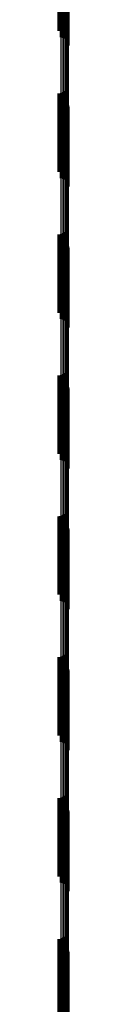
# Model space of a CAD drawing. Units: metres. Extents: x 0 to 10.9, y -0.6 to 0.6.
# Drawn here: x 0.1 to 0.1, y -0.4 to -0.3 of the extents above; entities that cross this region are included whole.
import ezdxf

# ---------------------------------------------------------------- set-up
doc = ezdxf.new("R2010")
doc.units = ezdxf.units.M
doc.linetypes.add('AUSGEZOGEN', pattern=[0])
doc.linetypes.add('VERDECKT2_S2', pattern=[0.009, 0.005, -0.004])
doc.layers.add('Fertigelement', color=7, linetype='AUSGEZOGEN', lineweight=50)
doc.layers.add('Standard', color=7, linetype='AUSGEZOGEN', lineweight=13)

msp = doc.modelspace()

# ---------------------------------------------------------------- linework, layer by layer
at = {"layer": 'Fertigelement', "transparency": 33554687}
for p, q in [((0.105366, -0.29268), (0.105366, -0.29768)), ((0.105453, -0.292695), (0.105453, -0.297695)), ((0.105537, -0.292725), (0.105537, -0.297725)), ((0.105615, -0.292768), (0.105615, -0.297768)), ((0.105685, -0.292824), (0.105685, -0.297779)), ((0.105745, -0.29289), (0.105745, -0.297742)), ((0.105793, -0.292964), (0.105793, -0.297702)), ((0.105829, -0.293046), (0.105829, -0.297657)), ((0.105281, -0.293147), (0.105281, -0.297287)), ((0.105369, -0.293148), (0.105369, -0.297285)), ((0.105456, -0.293157), (0.105456, -0.297269)), ((0.10554, -0.293174), (0.10554, -0.297239)), ((0.105617, -0.293197), (0.105617, -0.297196)), ((0.105686, -0.293228), (0.105686, -0.29714)), ((0.10585, -0.293132), (0.10585, -0.29761)), ((0.105858, -0.293221), (0.105858, -0.297561)), ((0.105685, -0.297779), (0.105685, -0.297779)), ((0.105745, -0.297742), (0.105745, -0.297742)), ((0.105793, -0.297702), (0.105793, -0.297702)), ((0.105829, -0.297657), (0.105829, -0.298046)), ((0.10585, -0.29761), (0.10585, -0.298132)), ((0.105858, -0.297561), (0.105858, -0.298221)), ((0.105617, -0.301196), (0.105617, -0.304601)), ((0.105686, -0.30114), (0.105686, -0.304633)), ((0.105281, -0.301287), (0.105281, -0.304549)), ((0.105366, -0.30168), (0.105366, -0.30668)), ((0.105369, -0.301285), (0.105369, -0.30455)), ((0.105453, -0.301695), (0.105453, -0.306695)), ((0.105456, -0.301269), (0.105456, -0.304559)), ((0.105537, -0.301725), (0.105537, -0.306725)), ((0.10554, -0.301239), (0.10554, -0.304577)), ((0.105615, -0.301768), (0.105615, -0.306768)), ((0.105685, -0.301824), (0.105685, -0.306824)), ((0.105745, -0.30189), (0.105745, -0.30689)), ((0.105793, -0.301964), (0.105793, -0.306964)), ((0.105829, -0.302046), (0.105829, -0.307046)), ((0.10585, -0.302132), (0.10585, -0.307132)), ((0.105858, -0.302221), (0.105858, -0.307221)), ((0.105281, -0.304549), (0.105281, -0.306287)), ((0.105369, -0.30455), (0.105369, -0.306285)), ((0.105456, -0.304559), (0.105456, -0.306269)), ((0.10554, -0.304577), (0.10554, -0.306239)), ((0.105617, -0.304601), (0.105617, -0.306196)), ((0.105686, -0.304633), (0.105686, -0.30614)), ((0.105281, -0.310287), (0.105281, -0.315287)), ((0.105369, -0.310285), (0.105369, -0.315285)), ((0.105456, -0.310269), (0.105456, -0.315269)), ((0.10554, -0.310239), (0.10554, -0.315239)), ((0.105617, -0.310196), (0.105617, -0.315196)), ((0.105686, -0.31014), (0.105686, -0.31514)), ((0.105366, -0.31068), (0.105366, -0.31568)), ((0.105453, -0.310695), (0.105453, -0.315695)), ((0.105537, -0.310725), (0.105537, -0.315725)), ((0.105615, -0.310768), (0.105615, -0.315768)), ((0.105685, -0.310824), (0.105685, -0.315824)), ((0.105745, -0.31089), (0.105745, -0.31589)), ((0.105793, -0.310964), (0.105793, -0.315964)), ((0.105829, -0.311046), (0.105829, -0.316046)), ((0.10585, -0.311132), (0.10585, -0.316132)), ((0.105858, -0.311221), (0.105858, -0.316221)), ((0.105281, -0.319287), (0.105281, -0.324287)), ((0.105369, -0.319285), (0.105369, -0.324285)), ((0.105456, -0.319269), (0.105456, -0.324269)), ((0.10554, -0.319239), (0.10554, -0.324239)), ((0.105617, -0.319196), (0.105617, -0.324196)), ((0.105686, -0.31914), (0.105686, -0.32414)), ((0.105366, -0.31968), (0.105366, -0.32085)), ((0.105453, -0.319695), (0.105453, -0.320841)), ((0.105537, -0.319725), (0.105537, -0.320823)), ((0.105615, -0.319768), (0.105615, -0.320798)), ((0.105685, -0.319824), (0.105685, -0.320765)), ((0.105745, -0.31989), (0.105745, -0.320727)), ((0.105793, -0.319964), (0.105793, -0.320682)), ((0.105829, -0.320046), (0.105829, -0.320634)), ((0.105793, -0.320682), (0.105793, -0.324964)), ((0.105829, -0.320634), (0.105829, -0.325046)), ((0.10585, -0.320132), (0.10585, -0.320583)), ((0.10585, -0.320583), (0.10585, -0.325132)), ((0.105858, -0.320221), (0.105858, -0.320531)), ((0.105858, -0.320531), (0.105858, -0.325221)), ((0.105366, -0.32085), (0.105366, -0.32468)), ((0.105453, -0.320841), (0.105453, -0.324695)), ((0.105537, -0.320823), (0.105537, -0.324725)), ((0.105615, -0.320798), (0.105615, -0.324768)), ((0.105685, -0.320765), (0.105685, -0.324824)), ((0.105745, -0.320727), (0.105745, -0.32489)), ((0.10554, -0.328239), (0.10554, -0.333239)), ((0.105617, -0.328196), (0.105617, -0.333196)), ((0.105686, -0.32814), (0.105686, -0.33314)), ((0.105281, -0.328287), (0.105281, -0.333287)), ((0.105366, -0.32868), (0.105366, -0.332068)), ((0.105369, -0.328285), (0.105369, -0.333285)), ((0.105453, -0.328695), (0.105453, -0.332059)), ((0.105456, -0.328269), (0.105456, -0.333269)), ((0.105537, -0.328725), (0.105537, -0.33204)), ((0.105615, -0.328768), (0.105615, -0.332014)), ((0.105685, -0.328824), (0.105685, -0.33198)), ((0.105745, -0.32889), (0.105745, -0.33194)), ((0.105793, -0.328964), (0.105793, -0.331895)), ((0.105829, -0.329046), (0.105829, -0.331845)), ((0.10585, -0.329132), (0.10585, -0.331792)), ((0.105858, -0.329221), (0.105858, -0.331738)), ((0.105537, -0.33204), (0.105537, -0.333725)), ((0.105615, -0.332014), (0.105615, -0.333768)), ((0.105685, -0.33198), (0.105685, -0.333824)), ((0.105745, -0.33194), (0.105745, -0.33389)), ((0.105793, -0.331895), (0.105793, -0.333964)), ((0.105829, -0.331845), (0.105829, -0.334046)), ((0.10585, -0.331792), (0.10585, -0.334132)), ((0.105858, -0.331738), (0.105858, -0.334221)), ((0.105366, -0.332068), (0.105366, -0.33368)), ((0.105453, -0.332059), (0.105453, -0.333695)), ((0.105281, -0.337287), (0.105281, -0.337659)), ((0.105281, -0.337659), (0.105281, -0.342287)), ((0.105366, -0.33768), (0.105366, -0.34268)), ((0.105369, -0.337285), (0.105369, -0.33766)), ((0.105369, -0.33766), (0.105369, -0.342285)), ((0.105453, -0.337695), (0.105453, -0.342695)), ((0.105456, -0.337269), (0.105456, -0.33767)), ((0.105456, -0.33767), (0.105456, -0.342269)), ((0.10554, -0.337239), (0.10554, -0.337689)), ((0.10554, -0.337689), (0.10554, -0.342239)), ((0.105617, -0.337196), (0.105617, -0.337716)), ((0.105686, -0.33714), (0.105686, -0.337751)), ((0.105537, -0.337725), (0.105537, -0.342725)), ((0.105615, -0.337768), (0.105615, -0.342768)), ((0.105617, -0.337716), (0.105617, -0.342196)), ((0.105685, -0.337824), (0.105685, -0.342824)), ((0.105686, -0.337751), (0.105686, -0.34214)), ((0.105745, -0.33789), (0.105745, -0.34289)), ((0.105793, -0.337964), (0.105793, -0.342905)), ((0.105829, -0.338046), (0.105829, -0.342853)), ((0.10585, -0.338132), (0.10585, -0.342799)), ((0.105858, -0.338221), (0.105858, -0.342743)), ((0.105793, -0.342905), (0.105793, -0.342905)), ((0.105829, -0.342853), (0.105829, -0.342853)), ((0.10585, -0.342799), (0.10585, -0.343132)), ((0.105858, -0.342743), (0.105858, -0.343221)), ((0.105281, -0.346287), (0.105281, -0.34829)), ((0.105369, -0.346285), (0.105369, -0.348291)), ((0.105456, -0.346269), (0.105456, -0.348301)), ((0.10554, -0.346239), (0.10554, -0.348321)), ((0.105617, -0.346196), (0.105617, -0.348349)), ((0.105686, -0.34614), (0.105686, -0.348385)), ((0.105366, -0.34668), (0.105366, -0.35168)), ((0.105453, -0.346695), (0.105453, -0.351695)), ((0.105537, -0.346725), (0.105537, -0.351725)), ((0.105615, -0.346768), (0.105615, -0.351768)), ((0.105685, -0.346824), (0.105685, -0.351824)), ((0.105745, -0.34689), (0.105745, -0.35189)), ((0.105793, -0.346964), (0.105793, -0.351964)), ((0.105829, -0.347046), (0.105829, -0.352046)), ((0.10585, -0.347132), (0.10585, -0.352132)), ((0.105858, -0.347221), (0.105858, -0.352221)), ((0.105281, -0.34829), (0.105281, -0.351287)), ((0.105369, -0.348291), (0.105369, -0.351285)), ((0.105456, -0.348301), (0.105456, -0.351269)), ((0.10554, -0.348321), (0.10554, -0.351239)), ((0.105617, -0.348349), (0.105617, -0.351196)), ((0.105686, -0.348385), (0.105686, -0.35114)), ((0.105281, -0.355287), (0.105281, -0.358698)), ((0.105369, -0.355285), (0.105369, -0.3587)), ((0.105456, -0.355269), (0.105456, -0.358711)), ((0.10554, -0.355239), (0.10554, -0.358731)), ((0.105617, -0.355196), (0.105617, -0.35876)), ((0.105686, -0.35514), (0.105686, -0.358797)), ((0.105366, -0.35568), (0.105366, -0.36068)), ((0.105453, -0.355695), (0.105453, -0.360695)), ((0.105537, -0.355725), (0.105537, -0.360725)), ((0.105615, -0.355768), (0.105615, -0.360768)), ((0.105685, -0.355824), (0.105685, -0.360824)), ((0.105745, -0.35589), (0.105745, -0.36089)), ((0.105793, -0.355964), (0.105793, -0.360964)), ((0.105829, -0.356046), (0.105829, -0.361046)), ((0.10585, -0.356132), (0.10585, -0.361132)), ((0.105858, -0.356221), (0.105858, -0.361221)), ((0.105281, -0.358698), (0.105281, -0.360287)), ((0.105369, -0.3587), (0.105369, -0.360285)), ((0.105456, -0.358711), (0.105456, -0.360269)), ((0.10554, -0.358731), (0.10554, -0.360239)), ((0.105617, -0.35876), (0.105617, -0.360196)), ((0.105686, -0.358797), (0.105686, -0.36014))]:
    msp.add_line(p, q, dxfattribs=at)
at = {"layer": 'Standard', "color": 7, "linetype": 'AUSGEZOGEN', "lineweight": 13, "transparency": 33554687}
for p, q in [((0.105366, -0.286108), (0.105366, -0.297857)), ((0.105453, -0.2861), (0.105453, -0.297849)), ((0.105537, -0.286084), (0.105537, -0.297832)), ((0.105615, -0.286061), (0.105615, -0.297809)), ((0.105685, -0.286032), (0.105685, -0.297779)), ((0.105745, -0.285998), (0.105745, -0.297742)), ((0.105793, -0.285958), (0.105793, -0.297702)), ((0.105829, -0.285915), (0.105829, -0.297657)), ((0.10585, -0.28587), (0.10585, -0.29761)), ((0.105858, -0.285823), (0.105858, -0.297561)), ((0.105366, -0.297857), (0.105366, -0.309443)), ((0.105453, -0.297849), (0.105453, -0.309434)), ((0.105537, -0.297832), (0.105537, -0.309417)), ((0.105615, -0.297809), (0.105615, -0.309392)), ((0.105685, -0.297779), (0.105685, -0.309361)), ((0.105745, -0.297742), (0.105745, -0.309323)), ((0.105793, -0.297702), (0.105793, -0.309281)), ((0.105829, -0.297657), (0.105829, -0.309234)), ((0.10585, -0.29761), (0.10585, -0.309185)), ((0.105858, -0.297561), (0.105858, -0.309135)), ((0.105615, -0.309392), (0.105615, -0.320798)), ((0.105685, -0.309361), (0.105685, -0.320765)), ((0.105745, -0.309323), (0.105745, -0.320727)), ((0.105793, -0.309281), (0.105793, -0.320682)), ((0.105829, -0.309234), (0.105829, -0.320634)), ((0.10585, -0.309185), (0.10585, -0.320583)), ((0.105858, -0.309135), (0.105858, -0.320531)), ((0.105366, -0.309443), (0.105366, -0.32085)), ((0.105453, -0.309434), (0.105453, -0.320841)), ((0.105537, -0.309417), (0.105537, -0.320823)), ((0.105793, -0.320682), (0.105793, -0.331895)), ((0.105829, -0.320634), (0.105829, -0.331845)), ((0.10585, -0.320583), (0.10585, -0.331792)), ((0.105858, -0.320531), (0.105858, -0.331738)), ((0.105366, -0.32085), (0.105366, -0.332068)), ((0.105453, -0.320841), (0.105453, -0.332059)), ((0.105537, -0.320823), (0.105537, -0.33204)), ((0.105615, -0.320798), (0.105615, -0.332014)), ((0.105685, -0.320765), (0.105685, -0.33198)), ((0.105745, -0.320727), (0.105745, -0.33194)), ((0.105537, -0.33204), (0.105537, -0.343055)), ((0.105615, -0.332014), (0.105615, -0.343028)), ((0.105685, -0.33198), (0.105685, -0.342993)), ((0.105745, -0.33194), (0.105745, -0.342952)), ((0.105793, -0.331895), (0.105793, -0.342905)), ((0.105829, -0.331845), (0.105829, -0.342853)), ((0.10585, -0.331792), (0.10585, -0.342799)), ((0.105858, -0.331738), (0.105858, -0.342743)), ((0.105366, -0.332068), (0.105366, -0.343084)), ((0.105453, -0.332059), (0.105453, -0.343074)), ((0.105366, -0.343084), (0.105366, -0.353886)), ((0.105453, -0.343074), (0.105453, -0.353876)), ((0.105537, -0.343055), (0.105537, -0.353856)), ((0.105615, -0.343028), (0.105615, -0.353828)), ((0.105685, -0.342993), (0.105685, -0.353792)), ((0.105745, -0.342952), (0.105745, -0.353749)), ((0.105793, -0.342905), (0.105793, -0.353701)), ((0.105829, -0.342853), (0.105829, -0.353648)), ((0.10585, -0.342799), (0.10585, -0.353591)), ((0.105858, -0.342743), (0.105858, -0.353534)), ((0.105366, -0.353886), (0.105366, -0.364462)), ((0.105453, -0.353876), (0.105453, -0.364451)), ((0.105537, -0.353856), (0.105537, -0.364431)), ((0.105615, -0.353828), (0.105615, -0.364403)), ((0.105685, -0.353792), (0.105685, -0.364365)), ((0.105745, -0.353749), (0.105745, -0.364321)), ((0.105793, -0.353701), (0.105793, -0.364271)), ((0.105829, -0.353648), (0.105829, -0.364217)), ((0.10585, -0.353591), (0.10585, -0.364159)), ((0.105858, -0.353534), (0.105858, -0.364099))]:
    msp.add_line(p, q, dxfattribs=at)
at = {"layer": 'Standard', "color": 253, "linetype": 'VERDECKT2_S2', "lineweight": 140, "transparency": 33554687}
for p, q in [((0.105281, -0.293147), (0.105281, -0.297287)), ((0.105369, -0.293148), (0.105369, -0.297285)), ((0.105456, -0.293157), (0.105456, -0.297269)), ((0.10554, -0.293174), (0.10554, -0.297239)), ((0.105617, -0.293197), (0.105617, -0.297196)), ((0.105686, -0.293228), (0.105686, -0.29714)), ((0.105617, -0.301196), (0.105617, -0.304601)), ((0.105686, -0.30114), (0.105686, -0.304633)), ((0.105281, -0.301287), (0.105281, -0.304549)), ((0.105369, -0.301285), (0.105369, -0.30455)), ((0.105456, -0.301269), (0.105456, -0.304559)), ((0.10554, -0.301239), (0.10554, -0.304577)), ((0.105281, -0.304549), (0.105281, -0.306287)), ((0.105369, -0.30455), (0.105369, -0.306285)), ((0.105456, -0.304559), (0.105456, -0.306269)), ((0.10554, -0.304577), (0.10554, -0.306239)), ((0.105617, -0.304601), (0.105617, -0.306196)), ((0.105686, -0.304633), (0.105686, -0.30614)), ((0.105281, -0.310287), (0.105281, -0.315287)), ((0.105369, -0.310285), (0.105369, -0.315285)), ((0.105456, -0.310269), (0.105456, -0.315269)), ((0.10554, -0.310239), (0.10554, -0.315239)), ((0.105617, -0.310196), (0.105617, -0.315196)), ((0.105686, -0.31014), (0.105686, -0.31514)), ((0.105281, -0.319287), (0.105281, -0.324287)), ((0.105369, -0.319285), (0.105369, -0.324285)), ((0.105456, -0.319269), (0.105456, -0.324269)), ((0.10554, -0.319239), (0.10554, -0.324239)), ((0.105617, -0.319196), (0.105617, -0.324196)), ((0.105686, -0.31914), (0.105686, -0.32414)), ((0.10554, -0.328239), (0.10554, -0.333239)), ((0.105617, -0.328196), (0.105617, -0.333196)), ((0.105686, -0.32814), (0.105686, -0.33314)), ((0.105281, -0.328287), (0.105281, -0.333287)), ((0.105369, -0.328285), (0.105369, -0.333285)), ((0.105456, -0.328269), (0.105456, -0.333269)), ((0.105281, -0.337287), (0.105281, -0.337659)), ((0.105281, -0.337659), (0.105281, -0.342287)), ((0.105369, -0.337285), (0.105369, -0.33766)), ((0.105369, -0.33766), (0.105369, -0.342285)), ((0.105456, -0.337269), (0.105456, -0.33767)), ((0.105456, -0.33767), (0.105456, -0.342269)), ((0.10554, -0.337239), (0.10554, -0.337689)), ((0.10554, -0.337689), (0.10554, -0.342239)), ((0.105617, -0.337196), (0.105617, -0.337716)), ((0.105686, -0.33714), (0.105686, -0.337751)), ((0.105617, -0.337716), (0.105617, -0.342196)), ((0.105686, -0.337751), (0.105686, -0.34214)), ((0.105281, -0.346287), (0.105281, -0.34829)), ((0.105369, -0.346285), (0.105369, -0.348291)), ((0.105456, -0.346269), (0.105456, -0.348301)), ((0.10554, -0.346239), (0.10554, -0.348321)), ((0.105617, -0.346196), (0.105617, -0.348349)), ((0.105686, -0.34614), (0.105686, -0.348385)), ((0.105281, -0.34829), (0.105281, -0.351287)), ((0.105369, -0.348291), (0.105369, -0.351285)), ((0.105456, -0.348301), (0.105456, -0.351269)), ((0.10554, -0.348321), (0.10554, -0.351239)), ((0.105617, -0.348349), (0.105617, -0.351196)), ((0.105686, -0.348385), (0.105686, -0.35114)), ((0.105281, -0.355287), (0.105281, -0.358698)), ((0.105369, -0.355285), (0.105369, -0.3587)), ((0.105456, -0.355269), (0.105456, -0.358711)), ((0.10554, -0.355239), (0.10554, -0.358731)), ((0.105617, -0.355196), (0.105617, -0.35876)), ((0.105686, -0.35514), (0.105686, -0.358797)), ((0.105281, -0.358698), (0.105281, -0.360287)), ((0.105369, -0.3587), (0.105369, -0.360285)), ((0.105456, -0.358711), (0.105456, -0.360269)), ((0.10554, -0.358731), (0.10554, -0.360239)), ((0.105617, -0.35876), (0.105617, -0.360196)), ((0.105686, -0.358797), (0.105686, -0.36014))]:
    msp.add_line(p, q, dxfattribs=at)

doc.saveas('drawing.dxf')
